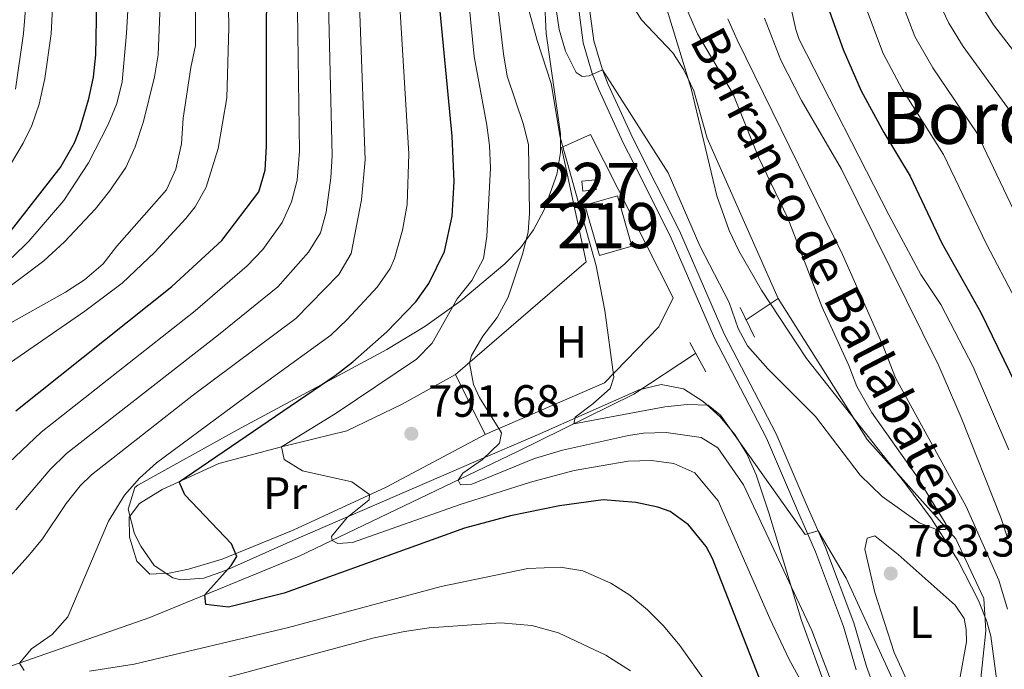
# Model space of a CAD drawing. Units: metres. Extents: x 648035 to 654945, y 4743905 to 4748682.
# Drawn here: x 652525 to 652743, y 4745326 to 4745470 of the extents above; entities that cross this region are included whole.
import ezdxf
from ezdxf.enums import TextEntityAlignment as Align

# ---------------------------------------------------------------- set-up
doc = ezdxf.new("R2010")
doc.units = ezdxf.units.M
doc.header["$MEASUREMENT"] = 0
doc.linetypes.add('DGN Style 2', pattern=[86.01780000000002, 51.61068, -34.40712000000001])
doc.linetypes.add('DGN Style 3', pattern=[120.42492000000001, 86.01780000000001, -34.40712000000001])
for name, color, linetype, lineweight in [('Nivel 11', 7, 'Continuous', 0), ('Nivel 15', 7, 'Continuous', 0), ('Nivel 20', 7, 'Continuous', 0), ('Nivel 21', 7, 'Continuous', 0), ('Nivel 35', 7, 'Continuous', 0), ('Nivel 36', 7, 'Continuous', 0), ('Nivel 37', 7, 'Continuous', 0), ('Nivel 4', 7, 'Continuous', 0), ('Nivel 41', 7, 'Continuous', 0), ('Nivel 43', 7, 'Continuous', 0), ('Nivel 45', 7, 'Continuous', 0), ('Nivel 48', 7, 'Continuous', 0), ('Nivel 5', 7, 'Continuous', 0), ('Nivel 52', 7, 'Continuous', 0), ('Nivel 57', 7, 'Continuous', 0), ('Nivel 7', 7, 'Continuous', 0)]:
    doc.layers.add(name, color=color, linetype=linetype, lineweight=lineweight)
doc.styles.add('Style-Arial', font='txt')
doc.styles.add('Style-Arial Narrow', font='txt')
doc.styles.add('Style-Times New Roman', font='txt')
doc.styles.add('Style-timesi', font='timesi.shx', dxfattribs={"bigfont": 'timesibig.shx'})

# ---------------------------------------------------------------- blocks, each defined once
blk = doc.blocks.new('5PATER')
at = {"layer": 'Nivel 7', "linetype": 'Continuous', "lineweight": 0}
h = blk.add_hatch(color=51, dxfattribs=at)
edge = h.paths.add_edge_path()
edge.add_ellipse((0.02558451890945435, -0.01979413628578186), major_axis=(-10.95721237942168, -11.10700355961716), ratio=0.9994222409660317, start_angle=0, end_angle=360)

msp = doc.modelspace()

# ---------------------------------------------------------------- linework, layer by layer
at = {"layer": 'Nivel 11', "color": 142, "linetype": 'DGN Style 3', "lineweight": 13, "extrusion": (0.1960809858920552, 0.1298000892524872, 0.9719589414176125), "elevation": 744690.4878737519, "flags": 128}
msp.add_lwpolyline([(3596693.602099035, -3074749.981394209), (3596693.602099035, -3074758.741736665)], dxfattribs=at)
at = {"layer": 'Nivel 11', "color": 142, "linetype": 'DGN Style 3', "lineweight": 13}
for points in [[(652693.0700000003, 4745408.439999999, 777.14), (652677.2899999991, 4745443.98, 775.89), (652674.370000001, 4745454.439999999, 775.8000000000001), (652672.1600000001, 4745459.07, 775.8000000000001), (652669.75, 4745462.869999999, 775.8000000000001), (652662.8099999987, 4745470.15, 775.37), (652660.3999999985, 4745473.939999999, 774.85), (652658.0199999996, 4745482.99, 774.59), (652658.7899999991, 4745497.92, 773.3000000000001), (652659.3399999999, 4745513.08, 772.52), (652658.370000001, 4745522.109999999, 771.75), (652655.6499999985, 4745532.470000001, 771.58), (652653, 4745553.17, 771.0600000000001), (652653.620000001, 4745564.43, 770.54), (652656.3900000006, 4745576.5, 769.6800000000001), (652662, 4745594.57, 767.52), (652664.8500000015, 4745609.460000001, 765.8000000000001), (652665.8299999982, 4745623.91, 764.37), (652665.3999999985, 4745647.550000001, 762.51), (652665.5500000007, 4745669.470000001, 761.65), (652668.5100000016, 4745679.66, 760.78), (652675.0899999999, 4745686.74, 759.61), (652681.1799999997, 4745690.119999999, 759.33)], [(652778.870000001, 4745142.48, 790.1), (652779.8999999985, 4745144.24, 789.72), (652782.3000000007, 4745165.300000001, 789.2), (652781, 4745201.74, 787.48), (652775.0899999999, 4745234.050000001, 786.79), (652767.25, 4745260.15, 786.27), (652751.3200000003, 4745290, 784.89), (652742.5399999991, 4745303.189999999, 783.52), (652737.5300000012, 4745312.74, 782.82), (652737.2600000016, 4745318.560000001, 782.48), (652739.0199999996, 4745334.92, 781.62), (652738.5599999987, 4745342.07, 781.27), (652732.3399999999, 4745355.300000001, 780.24), (652712.7300000004, 4745377.24, 778.1700000000001), (652693.0700000003, 4745408.439999999, 777.14)], [(652156, 4745254.4, 919.8100000000001), (652209.6400000006, 4745260.23, 899.0500000000001), (652266.2699999996, 4745273.720000001, 875.6), (652315.0500000007, 4745289.32, 855.26), (652373.5300000012, 4745305.99, 837.6800000000001), (652407.2300000004, 4745307.34, 829.4), (652445.7699999996, 4745304.73, 818.37), (652473.3999999985, 4745309.68, 810.09), (652553.8999999985, 4745337.9, 802.16), (652587.0100000016, 4745351.43, 796.3000000000001), (652635.2100000009, 4745374.52, 787.6800000000001), (652661.0899999999, 4745387.290000001, 782.16), (652674.7600000016, 4745396.33, 779.2)]]:
    msp.add_polyline3d(points, dxfattribs=at)
at = {"layer": 'Nivel 15', "color": 1, "linetype": 'Continuous', "lineweight": 0, "extrusion": (0.003368330459081942, 0.0003845126094842399, 0.9999942532334731), "elevation": 4808.894277594247, "flags": 128}
msp.add_lwpolyline([(652643.2205183879, 4745432.91172553), (652646.1505354531, 4745433.251725554), (652646.4005340338, 4745431.061725393), (652643.4705169722, 4745430.721725367), (652643.2205183879, 4745432.91172553)], dxfattribs=at)
at = {"layer": 'Nivel 15', "color": 51, "linetype": 'Continuous', "lineweight": 13, "extrusion": (0.000482102079531925, -0.001658523421930402, 0.9999985084377095), "elevation": -6769.352472878047, "flags": 128}
msp.add_lwpolyline([(652656.9850232601, 4745426.509497074), (652660.2150325291, 4745415.389481779), (652653.0250333622, 4745413.299478905), (652649.7950240932, 4745424.419494199), (652656.9850232601, 4745426.509497074)], dxfattribs=at)
at = {"layer": 'Nivel 20', "color": 7, "linetype": 'DGN Style 2', "lineweight": 0, "extrusion": (0.0006009213516702365, -0.001212835167090538, 0.9999990839617738), "elevation": -4572.674284470391, "flags": 128}
msp.add_lwpolyline([(652627.6071309969, 4745376.324252177), (652621.0471201614, 4745389.564261915)], dxfattribs=at)
at = {"layer": 'Nivel 20', "color": 7, "linetype": 'DGN Style 2', "lineweight": 0}
msp.add_polyline3d([(652621.6400000006, 4745391.619999999, 790.53), (652650.5599999987, 4745416.58, 785.51), (652645.1000000015, 4745441.880000001, 785.04), (652651.5199999996, 4745444.779999999, 783.78), (652669.8099999987, 4745408.640000001, 782.1), (652666.6099999994, 4745402.17, 782.28), (652654.6099999994, 4745389.83, 785.91), (652628.1999999993, 4745378.380000001, 790.51)], dxfattribs=at)
at = {"layer": 'Nivel 21', "color": 1, "linetype": 'DGN Style 2', "lineweight": 0, "extrusion": (0.01480276639975785, -0.03102432830108993, 0.999409009945568), "elevation": -136782.2119121166, "flags": 128}
msp.add_lwpolyline([(2632570.810183778, 3999467.759764342), (2632570.810183778, 3999460.487006957)], dxfattribs=at)
at = {"layer": 'Nivel 21', "color": 1, "linetype": 'DGN Style 2', "lineweight": 0, "elevation": 780.7, "flags": 128}
msp.add_lwpolyline([(652673.4600000009, 4745398.699999999), (652677.0199999996, 4745392.26)], dxfattribs=at)
at = {"layer": 'Nivel 21', "color": 7, "linetype": 'DGN Style 3', "lineweight": 0}
msp.add_polyline3d([(652710.3399999999, 4745326.33, 786.71), (652707.5399999991, 4745335.92, 786.3000000000001), (652701.3000000007, 4745352.439999999, 785.14), (652697.2899999991, 4745361.540000001, 784.8000000000001), (652690.4299999997, 4745377.540000001, 783.33), (652678.9800000004, 4745399.67, 781.3100000000001), (652669.1000000015, 4745422.359999999, 780.86), (652661.0500000007, 4745438.369999999, 780.26), (652658.7600000016, 4745442.92, 780.09), (652653.25, 4745454.890000001, 780.02), (652651.8900000006, 4745458.26, 780), (652649.8900000006, 4745465.02, 779.27), (652648.75, 4745473.540000001, 778.75)], dxfattribs=at)
at = {"layer": 'Nivel 21', "color": 7, "linetype": 'Continuous', "lineweight": 0}
msp.add_polyline3d([(652714.3000000007, 4745322.380000001, 786.9300000000001), (652712.5899999999, 4745327.07, 786.71), (652709.7899999991, 4745336.67, 786.3000000000001), (652703.4899999984, 4745353.34, 785.14), (652699.4600000009, 4745362.49, 784.8000000000001), (652692.5799999982, 4745378.550000001, 783.33), (652681.120000001, 4745400.689999999, 781.3100000000001), (652671.2100000009, 4745423.43, 780.86), (652660.8999999985, 4745443.949999999, 780.09), (652655.4299999997, 4745455.83, 780.02), (652654.129999999, 4745459.040000001, 780), (652652.2100000009, 4745465.51, 779.27), (652651.120000001, 4745473.710000001, 778.75)], dxfattribs=at)
at = {"layer": 'Nivel 35', "color": 92, "linetype": 'DGN Style 3', "lineweight": 0}
for points in [[(652640.4100000001, 4745491.84, 785.89), (652641.6999999993, 4745467.08, 789.21), (652644.870000001, 4745444.9, 791.1), (652644.8599999994, 4745440.779999999, 791.48), (652644.0500000007, 4745435.880000001, 791.95), (652641.25, 4745428.08, 792.85), (652638.879999999, 4745423.689999999, 793.54), (652636, 4745419.720000001, 794.28), (652632.5300000012, 4745416.140000001, 795.07), (652622.7800000012, 4745407.98, 797.14), (652614.8299999982, 4745402.26, 798.79), (652606.4100000001, 4745397.189999999, 800.41), (652573.379999999, 4745379.42, 806.1), (652551.2899999991, 4745367.16, 809.03), (652550.6099999994, 4745366.66, 809.12), (652549.1400000006, 4745361.82, 809.6), (652550.5199999996, 4745356.380000001, 810.07), (652551.9200000018, 4745353.67, 810.33), (652554.9100000001, 4745349.42, 810.73), (652559.0100000016, 4745346.66, 811.1), (652560.7899999991, 4745346.24, 811.22), (652565.870000001, 4745346.6, 811.35), (652570.7199999988, 4745348.290000001, 811.1), (652585.5899999999, 4745354.949999999, 809.09), (652625.629999999, 4745372.23, 801.88), (652639.7600000016, 4745378.33, 798.53), (652661.7699999996, 4745388.060000001, 792.1700000000001), (652662.1999999993, 4745388.25, 792.0500000000001), (652667.1499999985, 4745389.43, 790.88), (652672.0899999999, 4745388.48, 790.41), (652676.4200000018, 4745385.699999999, 790.76), (652680.1999999993, 4745382.310000001, 791.29), (652683.4400000013, 4745378.390000001, 791.9), (652686.1000000015, 4745374.08, 792.5), (652688.1700000018, 4745369.460000001, 793), (652691.0100000016, 4745361.029999999, 793.78), (652698.2399999984, 4745337.25, 795.76), (652704.9299999997, 4745318.74, 796.6800000000001)], [(652741.4600000009, 4745323.779999999, 791.84), (652740.1499999985, 4745333.779999999, 791.27), (652739.25, 4745337.01, 791.14), (652737.3599999994, 4745341.630000001, 790.95), (652732.8399999999, 4745350.550000001, 790.62), (652726.9499999993, 4745359.73, 790.3100000000001), (652720.9899999984, 4745367.779999999, 790.07), (652699.3099999987, 4745395.189999999, 789.28), (652689.3299999982, 4745410.290000001, 788.66), (652684.3500000015, 4745419.01, 788.16), (652682.2100000009, 4745423.52, 787.9300000000001), (652679.4499999993, 4745431.220000001, 787.69), (652673.7699999996, 4745454.970000001, 787.34), (652667.870000001, 4745474.18, 787.1)]]:
    msp.add_polyline3d(points, dxfattribs=at)
at = {"layer": 'Nivel 36', "color": 92, "linetype": 'Continuous', "lineweight": 0}
for points in [[(652628.1999999993, 4745378.380000001, 790.51), (652606.2199999988, 4745366.699999999, 793.78), (652585.6499999985, 4745357.199999999, 796.46), (652569.9699999988, 4745350.77, 800.85), (652562.5100000016, 4745348.59, 801.63), (652558.25, 4745347.67, 802.32), (652553.9699999988, 4745347.5, 802.66), (652551.0899999999, 4745350.310000001, 802.84), (652549.4400000013, 4745355.67, 802.84), (652549.3599999994, 4745360.08, 802.84), (652551.6799999997, 4745363.130000001, 802.23), (652556.6999999993, 4745366.18, 800.59), (652569.2100000009, 4745371.939999999, 798.61), (652583.0899999999, 4745375.65, 795.4200000000001), (652597.5399999991, 4745379.199999999, 793.01), (652609.8299999982, 4745385.08, 791.37), (652621.6400000006, 4745391.619999999, 790.53)], [(652719.6099999994, 4745351.810000001, 782.72), (652732.1999999993, 4745340.58, 782.72), (652734.2300000004, 4745337.65, 782.8100000000001), (652734.6700000018, 4745335.23, 782.98), (652734.7100000009, 4745332.5, 783.15), (652733.1700000018, 4745323.91, 783.32), (652730.8900000006, 4745317.34, 784.88), (652729.8599999994, 4745316, 784.88), (652728.8099999987, 4745315.140000001, 784.88), (652726.7800000012, 4745315.199999999, 784.88), (652724.6700000018, 4745317.1, 784.88), (652718.7199999988, 4745330.16, 784.36), (652714.4499999993, 4745343.380000001, 783.84), (652712.2199999988, 4745352.970000001, 783.15), (652712.7100000009, 4745355.41, 782.89), (652714.4200000018, 4745355.92, 782.8100000000001), (652719.6099999994, 4745351.810000001, 782.72)]]:
    msp.add_polyline3d(points, dxfattribs=at)
at = {"layer": 'Nivel 4', "color": 30, "linetype": 'Continuous', "lineweight": 30, "flags": 128}
for points, elevation in [([(652521.8099999987, 4745576.960000001), (652526.6400000006, 4745575.279999999), (652530.9400000013, 4745572.439999999), (652534.7199999988, 4745569.189999999), (652537.629999999, 4745564.66), (652539.8599999994, 4745558.68), (652542.7600000016, 4745538.41), (652544.3099999987, 4745530.27), (652548.9400000013, 4745519.060000001), (652548.7399999984, 4745514.07), (652546.6499999985, 4745507.9), (652543.0500000007, 4745485.49), (652542.129999999, 4745474.040000001), (652541.9100000001, 4745462.43), (652541.3599999994, 4745457.460000001), (652540.25, 4745452.33), (652538.3399999999, 4745445.85), (652537.1600000001, 4745442.82), (652534.2600000016, 4745437.65), (652522.4200000018, 4745422.550000001)], 850), ([(652524.3000000007, 4745383.609999999), (652558.8399999999, 4745411.119999999), (652569.8599999994, 4745421.32), (652578.0700000003, 4745432.060000001), (652579.4499999993, 4745436.869999999), (652579.7899999991, 4745442.09), (652579.7699999996, 4745469.960000001), (652580.4800000004, 4745502.220000001)], 825), ([(652689.5599999987, 4745322.68), (652678.5300000012, 4745350.939999999), (652677.120000001, 4745353.59), (652673.1900000013, 4745358.42), (652669.1499999985, 4745361.35), (652666.3999999985, 4745362.33), (652661.5199999996, 4745363.32), (652654.2699999996, 4745363.890000001), (652644.6600000001, 4745362.609999999), (652633.7699999996, 4745360.359999999), (652623.5799999982, 4745357.67), (652583.6900000013, 4745343.25), (652571.3399999999, 4745340.199999999), (652566.3200000003, 4745340.76), (652566.1099999994, 4745342.890000001), (652571.9600000009, 4745349.390000001), (652573.1799999997, 4745351.380000001), (652572.0199999996, 4745354.199999999), (652561.6999999993, 4745365.050000001), (652560.4499999993, 4745367.91), (652594.9299999997, 4745391.449999999), (652598.8999999985, 4745394.470000001), (652606.3900000006, 4745401.07), (652612.8099999987, 4745407.720000001), (652615.6799999997, 4745411.779999999), (652619.1499999985, 4745418.869999999), (652620.8999999985, 4745426.68), (652621.3099999987, 4745434.369999999), (652620.8900000006, 4745444.359999999), (652617.3500000015, 4745481.369999999)], 800), ([(652704.0100000016, 4745473.02), (652707.4200000018, 4745463.560000001), (652711.379999999, 4745454.41), (652716.4200000018, 4745445.18), (652722.2800000012, 4745435.529999999), (652729.2699999996, 4745420.710000001), (652737.8999999985, 4745405.35), (652746.7300000004, 4745387.16)], 800)]:
    msp.add_lwpolyline(points, dxfattribs=dict(at, elevation=elevation))
at = {"layer": 'Nivel 5', "color": 30, "linetype": 'Continuous', "lineweight": 0, "flags": 128}
for points, elevation in [([(652744.8399999999, 4745634.710000001), (652739.3099999987, 4745626.58), (652734.9600000009, 4745618.59), (652733.1600000001, 4745613.92), (652729.8399999999, 4745603.18), (652729.3900000006, 4745574.26), (652726.25, 4745563.9), (652722.5700000003, 4745558.58), (652719.2699999996, 4745547.92), (652718.25, 4745540.310000001), (652717.4800000004, 4745526.08), (652717.7600000016, 4745518.890000001), (652719, 4745508.970000001), (652721.9800000004, 4745496.060000001), (652727.0700000003, 4745478.65), (652728.6999999993, 4745473.92), (652730.8099999987, 4745469.369999999), (652733.9800000004, 4745464.26), (652744.4200000018, 4745449.9)], 815), ([(652586.5599999987, 4745434.689999999), (652587.0599999987, 4745441.109999999), (652586.6499999985, 4745472.029999999), (652586.9100000001, 4745502.52), (652587.7399999984, 4745507.449999999), (652589.1000000015, 4745512.300000001), (652591.5500000007, 4745517.68), (652591.870000001, 4745520.07), (652591.1700000018, 4745525.09), (652588.8099999987, 4745531.140000001), (652582.8399999999, 4745552.42), (652578.8399999999, 4745569.890000001), (652578.4200000018, 4745573.98), (652578.75, 4745591.300000001), (652578.4299999997, 4745596.26), (652577.5300000012, 4745603.540000001), (652576.0599999987, 4745609.6), (652573.5, 4745613.92), (652569.6400000006, 4745618.08), (652557.6799999997, 4745622.85), (652544.9100000001, 4745624.689999999), (652534.8200000003, 4745624.82), (652520.7199999988, 4745623.800000001)], 820), ([(652744.6799999997, 4745616.92), (652742.5599999987, 4745612.91), (652737.4299999997, 4745600.08), (652736.6999999993, 4745573.1), (652735.3599999994, 4745568.310000001), (652730.2899999991, 4745557.49), (652727.4699999988, 4745553.24), (652725.5, 4745548.630000001), (652724.9400000013, 4745546.380000001), (652724.2199999988, 4745541.42), (652723.8399999999, 4745526.380000001), (652724.0799999982, 4745521.390000001), (652724.870000001, 4745515.34), (652725.9200000018, 4745510.449999999), (652729.6099999994, 4745497.51), (652734.7600000016, 4745480.529999999), (652736.5399999991, 4745475.859999999), (652740.6900000013, 4745469), (652751.8000000007, 4745454.68)], 820), ([(652714.2300000004, 4745605.58), (652714.7699999996, 4745576.57), (652714.3200000003, 4745571.6), (652708.1999999993, 4745552.300000001), (652705.4899999984, 4745535.84), (652704.9600000009, 4745530.869999999), (652704.7899999991, 4745520.48), (652705.120000001, 4745511.09), (652705.8099999987, 4745502.540000001), (652707.629999999, 4745489.550000001), (652711.6999999993, 4745474.9), (652716.2899999991, 4745462.689999999), (652720.5199999996, 4745454.77), (652729.6600000001, 4745440.32), (652739.1900000013, 4745420.5), (652745.6000000015, 4745408.25), (652754.0599999987, 4745390.6), (652759.8599999994, 4745375.57), (652762.4499999993, 4745366.6), (652764.3500000015, 4745361.970000001), (652768.0199999996, 4745353.76), (652771.75, 4745347.52), (652790.9299999997, 4745326.029999999)], 805), ([(652523.4200000018, 4745585.119999999), (652531.5599999987, 4745582.880000001), (652535.879999999, 4745580.439999999), (652541, 4745575.640000001), (652542.6099999994, 4745573.220000001), (652543.9800000004, 4745569.050000001), (652547.5899999999, 4745537.58), (652553.9499999993, 4745524.43), (652555.3399999999, 4745519.550000001), (652555.7300000004, 4745516.380000001), (652555.0599999987, 4745512.9), (652553.2800000012, 4745509.050000001), (652550.4899999984, 4745496.27), (652548.8000000007, 4745467.16), (652547.7800000012, 4745456.449999999), (652546.6099999994, 4745451.609999999), (652544.7300000004, 4745446.960000001), (652540.3299999982, 4745438.51), (652534.8599999994, 4745430.18), (652527.1799999997, 4745421.16), (652523.4499999993, 4745417.58)], 845), ([(652524.7399999984, 4745561.290000001), (652528.5300000012, 4745558.060000001), (652533.0799999982, 4745551.810000001), (652533.6999999993, 4745549.9), (652534.620000001, 4745538.880000001), (652535.5300000012, 4745532.890000001), (652539.1799999997, 4745526.699999999), (652540.4299999997, 4745521.76), (652540.7899999991, 4745516.4), (652539.7699999996, 4745509.49), (652536.7300000004, 4745499.960000001), (652533.3599999994, 4745484.82), (652532.6900000013, 4745478.720000001), (652532.120000001, 4745467.060000001), (652530.7199999988, 4745457.17), (652529.4200000018, 4745451.470000001), (652527.7899999991, 4745446.75), (652525.879999999, 4745442.83), (652523.3000000007, 4745438.51)], 855), ([(652551.6099999994, 4745552.59), (652552.8900000006, 4745544.390000001), (652554.1999999993, 4745539.57), (652557.2699999996, 4745532.65), (652562.0300000012, 4745519.23), (652561.5599999987, 4745514.25), (652559.3999999985, 4745509.57), (652557.620000001, 4745504.380000001), (652556.6099999994, 4745499.220000001), (652556.7399999984, 4745486.550000001), (652555.8000000007, 4745462.43), (652554.9600000009, 4745457.51), (652552.5500000007, 4745447.630000001), (652550.7199999988, 4745442.029999999), (652548.629999999, 4745437.49), (652545.0199999996, 4745432.189999999), (652541.9100000001, 4745428.279999999), (652535.0599999987, 4745421), (652530.4699999988, 4745416.83), (652520.5199999996, 4745409.34)], 840), ([(652524.2800000012, 4745546.02), (652526.3900000006, 4745541.460000001), (652529.6999999993, 4745530.939999999), (652533.4299999997, 4745524.83), (652534.6400000006, 4745519.890000001), (652534.75, 4745515.939999999), (652534.129999999, 4745511.34), (652530.370000001, 4745495.82), (652526.9600000009, 4745478.93), (652526, 4745467.109999999), (652524.1600000001, 4745454.779999999)], 860), ([(652564.0100000016, 4745501.119999999), (652564.0700000003, 4745464.48), (652562.9800000004, 4745459.6), (652561.3000000007, 4745448.359999999), (652560.9600000009, 4745442.699999999), (652559.6600000001, 4745437.119999999), (652557.6099999994, 4745432.540000001), (652546.6600000001, 4745420.09), (652543.620000001, 4745416.119999999), (652539.4400000013, 4745412.57), (652535.25, 4745409.84), (652521.3099999987, 4745402.029999999)], 835), ([(652526.120000001, 4745326.16), (652525.0899999999, 4745327.800000001), (652527.7600000016, 4745330.970000001), (652532.2899999991, 4745334.140000001), (652535.8000000007, 4745338.01), (652544.75, 4745359.199999999), (652548.3000000007, 4745364.939999999), (652551.6600000001, 4745368.720000001), (652555.4200000018, 4745372.130000001), (652574.120000001, 4745386), (652593.9899999984, 4745400.380000001), (652597.629999999, 4745403.790000001), (652604.3000000007, 4745410.960000001), (652607.1099999994, 4745415.119999999), (652608.1000000015, 4745417.34), (652609.879999999, 4745423.6), (652610.9299999997, 4745429.279999999), (652611.3099999987, 4745440.51), (652607.5799999982, 4745501.140000001)], 805), ([(652702.6799999997, 4745315.439999999), (652695.5, 4745328.619999999), (652691.1900000013, 4745337.640000001), (652679.75, 4745363.689999999), (652674.5799999982, 4745369.92), (652669.9200000018, 4745371.939999999), (652664.9699999988, 4745372.59), (652659.8099999987, 4745372.439999999), (652647.9100000001, 4745370.4), (652638.2399999984, 4745367.859999999), (652622.4200000018, 4745362.790000001), (652598.8399999999, 4745354.460000001), (652595.5899999999, 4745354.23), (652594.2800000012, 4745354.91), (652594.1400000006, 4745355.779999999), (652597.6400000006, 4745360.02), (652602.5, 4745363.91), (652602.6000000015, 4745365.09), (652598.6600000001, 4745367.92), (652587.7199999988, 4745370.33), (652583.6499999985, 4745372.859999999), (652583.0899999999, 4745375.65), (652595.2199999988, 4745383.130000001), (652612.9600000009, 4745395.02), (652616.4600000009, 4745398.59), (652622.0100000016, 4745408.41), (652625.2399999984, 4745412.43), (652627.7699999996, 4745417.290000001), (652628.5399999991, 4745422.220000001), (652629.3599999994, 4745437.310000001), (652629.1700000018, 4745442.300000001), (652628.5399999991, 4745446.85), (652625.7300000004, 4745462.050000001), (652622.6600000001, 4745493.640000001)], 795), ([(652692.75, 4745486.890000001), (652696.9299999997, 4745467.970000001), (652697.6700000018, 4745465.790000001), (652717.5199999996, 4745427), (652724.6499999985, 4745413.800000001), (652729.0300000012, 4745407.119999999), (652736.1900000013, 4745393.369999999), (652744.0799999982, 4745375)], 795), ([(652516.8000000007, 4745340.24), (652526.9899999984, 4745351.460000001), (652530.1900000013, 4745355.32), (652535.4400000013, 4745363.130000001), (652538.5300000012, 4745367.050000001), (652541.0199999996, 4745369.449999999), (652563.5700000003, 4745387.130000001), (652586.2800000012, 4745404.08), (652595.8099999987, 4745413.800000001), (652598.5399999991, 4745418.439999999), (652600.7800000012, 4745430.32), (652601.5799999982, 4745439.16), (652600.0799999982, 4745481.630000001)], 810), ([(652571.2399999984, 4745481.58), (652571.4100000001, 4745468.43), (652570.9699999988, 4745452.85), (652569.0700000003, 4745441.640000001), (652566.4200000018, 4745433.130000001), (652563.9899999984, 4745428.76), (652561.879999999, 4745426.16), (652555.0599999987, 4745418.699999999), (652547.8099999987, 4745411.869999999), (652539.5100000016, 4745405.68), (652523.0799999982, 4745394.279999999)], 830), ([(652524.2800000012, 4745361.689999999), (652531.8999999985, 4745370.640000001), (652535.4499999993, 4745374.17), (652569.120000001, 4745400.449999999), (652582.2399999984, 4745411.060000001), (652589.0399999991, 4745418.76), (652591.7199999988, 4745422.98), (652592.9600000009, 4745427.560000001), (652594, 4745435.15), (652594.3200000003, 4745440.140000001), (652593.4400000013, 4745476.83)], 815), ([(652673.0399999991, 4745471.970000001), (652675.1900000013, 4745467.02), (652683.0899999999, 4745453.68), (652688.6499999985, 4745439.74), (652695.1900000013, 4745426.279999999), (652702.6999999993, 4745406.720000001), (652708.6499999985, 4745393.66), (652710.4200000018, 4745388.970000001), (652713.6999999993, 4745383.300000001), (652723.5199999996, 4745369.460000001), (652730.2699999996, 4745358.439999999), (652730.1099999994, 4745357.33), (652728.0799999982, 4745357.34), (652724.2600000016, 4745358.83), (652716.0300000012, 4745364.640000001), (652711.1999999993, 4745369.34), (652701.3200000003, 4745382.34), (652690.7199999988, 4745392.91), (652686.2300000004, 4745397.99), (652684.1799999997, 4745401.800000001), (652682.1900000013, 4745407.59), (652675.7199999988, 4745420.119999999), (652668.7100000009, 4745436.300000001), (652654.129999999, 4745459.050000001), (652651.1700000018, 4745457.76), (652649.629999999, 4745457.619999999), (652648.3000000007, 4745458.49), (652645.9800000004, 4745463.220000001), (652644.5599999987, 4745468), (652643.2800000012, 4745476.58)], 780), ([(652719.3900000006, 4745476.779999999), (652723.3200000003, 4745466.470000001), (652727.2600000016, 4745459.52), (652737.0399999991, 4745445.109999999), (652761.3900000006, 4745394.040000001)], 810), ([(652630.8000000007, 4745404.300000001), (652633.2699999996, 4745408.74), (652636.4600000009, 4745418.279999999), (652637.6700000018, 4745423.119999999), (652638.0100000016, 4745427.359999999), (652637.8000000007, 4745442.48), (652636.6499999985, 4745447.01), (652633.0100000016, 4745457.699999999), (652632.1999999993, 4745462.640000001), (652630.8299999982, 4745474.390000001)], 790), ([(652718.4400000013, 4745324.050000001), (652708.0599999987, 4745346.59), (652701.8599999994, 4745357.040000001), (652698.9899999984, 4745356.279999999), (652680.2800000012, 4745382.66), (652677.5599999987, 4745384.84), (652672.879999999, 4745385.02), (652667.9200000018, 4745384.529999999), (652647.7800000012, 4745380.720000001), (652648.0899999999, 4745382.23), (652652.0300000012, 4745385.17), (652655.8200000003, 4745388.560000001), (652656.6600000001, 4745391.029999999), (652654.6999999993, 4745405.84), (652652.7199999988, 4745415.699999999), (652644.7699999996, 4745444.189999999), (652642.7800000012, 4745456.07), (652639.6700000018, 4745465.59), (652637.870000001, 4745472.310000001)], 785), ([(652681.9100000001, 4745470.33), (652683.9299999997, 4745465.74), (652707.2800000012, 4745418.18), (652716.2600000016, 4745397.92), (652719.0300000012, 4745390.949999999), (652734.6799999997, 4745362.42), (652741.9100000001, 4745346.130000001), (652743.7800000012, 4745339.699999999)], 785), ([(652690.0100000016, 4745470.49), (652693.6400000006, 4745461.18), (652698.2100000009, 4745452.300000001), (652707.0700000003, 4745437.130000001), (652728.6400000006, 4745393.540000001), (652733.5199999996, 4745382.16), (652742.3099999987, 4745360.040000001), (652743.8999999985, 4745355.300000001)], 790), ([(652518.370000001, 4745368.050000001), (652529.870000001, 4745378.890000001), (652563.9800000004, 4745405.779999999), (652575.4800000004, 4745415.699999999), (652578.9200000018, 4745419.290000001), (652583.2199999988, 4745425.300000001), (652585.3299999982, 4745429.84), (652586.5599999987, 4745434.689999999)], 820), ([(652707.3599999994, 4745317), (652700.5300000012, 4745334.99), (652685.379999999, 4745367.24), (652679.6600000001, 4745375.43), (652675.9899999984, 4745377.74), (652668.2600000016, 4745378.85), (652663.2600000016, 4745378.65), (652659.8999999985, 4745378.15), (652645.2699999996, 4745374.880000001), (652639.0700000003, 4745373.1), (652625.1999999993, 4745367.390000001), (652622.6999999993, 4745367.220000001), (652622.2300000004, 4745368.300000001), (652623.2100000009, 4745369.83), (652627.5799999982, 4745372.859999999), (652631.370000001, 4745376.48), (652631.8200000003, 4745378.779999999), (652626.9400000013, 4745386.560000001), (652625.620000001, 4745389.42), (652624.6700000018, 4745394.23), (652625.1400000006, 4745395.880000001), (652627.629999999, 4745400.119999999), (652630.8000000007, 4745404.300000001)], 790), ([(652683.2199999988, 4745314.890000001), (652671.2399999984, 4745331.699999999), (652667.6400000006, 4745336), (652664.1099999994, 4745339.540000001), (652660.2199999988, 4745342.810000001), (652655.9699999988, 4745345.439999999), (652649.8000000007, 4745348.24), (652644.870000001, 4745349.02), (652637.629999999, 4745348.710000001), (652618.4499999993, 4745344.76), (652584.6499999985, 4745335.68), (652550.4699999988, 4745327.57), (652540.6000000015, 4745326)], 805), ([(652660.3500000015, 4745326.09), (652654.8900000006, 4745329.52), (652644.3900000006, 4745334.5), (652638.5399999991, 4745336.09), (652631.6000000015, 4745336.699999999), (652615.7600000016, 4745335.619999999), (652610.3000000007, 4745334.810000001), (652603.620000001, 4745333.359999999), (652565.8500000015, 4745323.18)], 810)]:
    msp.add_lwpolyline(points, dxfattribs=dict(at, elevation=elevation))
at = {"layer": 'Nivel 52', "color": 1, "linetype": 'Continuous', "lineweight": 0}
msp.add_3dface([(652649.5700000003, 4745434.41, 785.88), (652649.8200000003, 4745432.220000001, 785.88), (652652.75, 4745432.560000001, 785.87), (652652.5, 4745434.75, 785.87)], dxfattribs=at)
at = {"layer": 'Nivel 52', "color": 1, "linetype": 'Continuous', "lineweight": 13}
msp.add_3dface([(652657.4400000013, 4745431.210000001, 786.41), (652650.25, 4745429.119999999, 786.41), (652653.4800000004, 4745418, 786.39), (652660.6700000018, 4745420.09, 786.39)], dxfattribs=at)
at = {"layer": 'Nivel 57', "color": 92, "linetype": 'DGN Style 3', "lineweight": 0}
for points in [[(652704.9299999997, 4745318.74, 796.6800000000001), (652698.2399999984, 4745337.25, 795.76), (652691.0100000016, 4745361.029999999, 793.78), (652688.1700000018, 4745369.460000001, 793), (652686.1000000015, 4745374.08, 792.5), (652683.4400000013, 4745378.390000001, 791.9), (652680.1999999993, 4745382.310000001, 791.29), (652676.4200000018, 4745385.699999999, 790.76), (652672.0899999999, 4745388.48, 790.41), (652667.1499999985, 4745389.43, 790.88), (652662.1999999993, 4745388.25, 792.0500000000001), (652661.7699999996, 4745388.060000001, 792.1700000000001), (652639.7600000016, 4745378.33, 798.53), (652625.629999999, 4745372.23, 801.88), (652585.5899999999, 4745354.949999999, 809.09), (652570.7199999988, 4745348.290000001, 811.1), (652565.870000001, 4745346.6, 811.35), (652560.7899999991, 4745346.24, 811.22), (652559.0100000016, 4745346.66, 811.1), (652554.9100000001, 4745349.42, 810.73), (652551.9200000018, 4745353.67, 810.33), (652550.5199999996, 4745356.380000001, 810.07), (652549.1400000006, 4745361.82, 809.6), (652550.6099999994, 4745366.66, 809.12), (652551.2899999991, 4745367.16, 809.03), (652573.379999999, 4745379.42, 806.1), (652606.4100000001, 4745397.189999999, 800.41), (652614.8299999982, 4745402.26, 798.79), (652622.7800000012, 4745407.98, 797.14), (652632.5300000012, 4745416.140000001, 795.07), (652636, 4745419.720000001, 794.28), (652638.879999999, 4745423.689999999, 793.54), (652641.25, 4745428.08, 792.85), (652644.0500000007, 4745435.880000001, 791.95), (652644.8599999994, 4745440.779999999, 791.48), (652644.870000001, 4745444.9, 791.1), (652641.6999999993, 4745467.08, 789.21), (652640.4100000001, 4745491.84, 785.89)], [(652667.870000001, 4745474.18, 787.1), (652673.7699999996, 4745454.970000001, 787.34), (652679.4499999993, 4745431.220000001, 787.69), (652682.2100000009, 4745423.52, 787.9300000000001), (652684.3500000015, 4745419.01, 788.16), (652689.3299999982, 4745410.290000001, 788.66), (652699.3099999987, 4745395.189999999, 789.28), (652720.9899999984, 4745367.779999999, 790.07), (652726.9499999993, 4745359.73, 790.3100000000001), (652732.8399999999, 4745350.550000001, 790.62), (652737.3599999994, 4745341.630000001, 790.95), (652739.25, 4745337.01, 791.14), (652740.1499999985, 4745333.779999999, 791.27), (652741.4600000009, 4745323.779999999, 791.84)]]:
    msp.add_polyline3d(points, dxfattribs=at)

# ---------------------------------------------------------------- block references
at = {"layer": 'Nivel 7', "color": 51, "linetype": 'Continuous', "lineweight": 0, "xscale": 0.1000009313241567, "yscale": 0.1000009313241567, "zscale": 0.1000009313241567}
for p in [(652611.8399999999, 4745378.540000001, 791.6800000000001), (652717.9600000009, 4745347.609999999, 783.3100000000001)]:
    msp.add_blockref('5PATER', p, dxfattribs=at)

# ---------------------------------------------------------------- texts
at = {"layer": 'Nivel 37', "color": 92, "linetype": 'Continuous', "lineweight": 0, "style": 'Style-Arial Narrow'}
for s, p in [('H', (652647.2692019716, 4745398.899979999, 787.12)), ('Pr', (652583.8708149977, 4745365.419979999, 795.86)), ('L', (652724.6731471047, 4745336.839979999, 783.51))]:
    msp.add_text(s, height=6.99996, dxfattribs=at).set_placement(p, align=Align.MIDDLE_CENTER)
at = {"layer": 'Nivel 41', "color": 7, "linetype": 'Continuous', "lineweight": 0, "style": 'Style-Arial'}
for s, p in [('791.68', (652615.5899999999, 4745382.290000001, 791.6800000000001)), ('783.31', (652721.7100000009, 4745351.359999999, 783.3100000000001))]:
    msp.add_text(s, height=6.99996, dxfattribs=at).set_placement(p)
at = {"layer": 'Nivel 43', "color": 142, "linetype": 'Continuous', "lineweight": 0, "style": 'Style-timesi'}
msp.add_text('Barranco de Ballabatea', height=7.99986, rotation=297.3129999644151, dxfattribs=at).set_placement((652673.3200000003, 4745465.689999999, 778.58))
at = {"layer": 'Nivel 45', "color": 7, "linetype": 'Continuous', "lineweight": 0, "style": 'Style-Times New Roman'}
msp.add_text('Bordaxarras', height=11.49996, dxfattribs=at).set_placement((652760.5279224068, 4745448.44998, 822.91), align=Align.MIDDLE_CENTER)
at = {"layer": 'Nivel 48', "color": 1, "linetype": 'Continuous', "lineweight": 0, "style": 'Style-Arial Narrow'}
for s, p in [('227', (652651.1646221057, 4745433.489979999, 783.91)), ('219', (652655.4546221048, 4745424.609979998, 783.82))]:
    msp.add_text(s, height=9.99996, dxfattribs=at).set_placement(p, align=Align.MIDDLE_CENTER)

doc.saveas('drawing.dxf')
